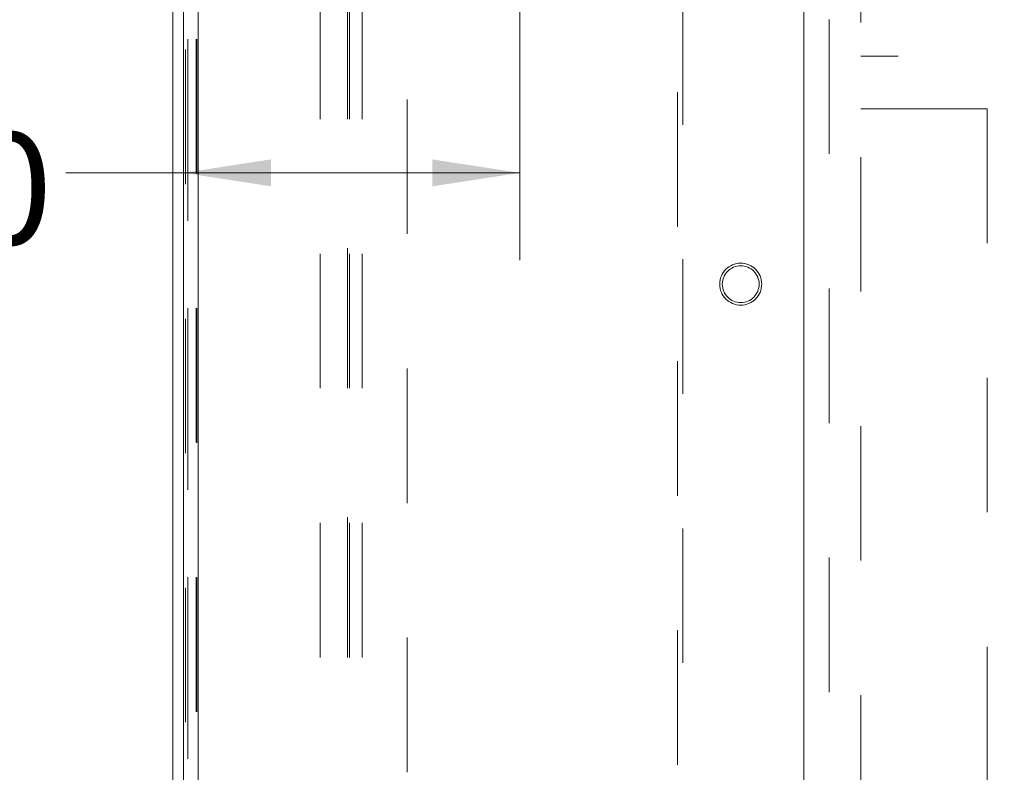
# Model space of a CAD drawing. Units: inches. Extents: x 0.4 to 16.6, y 0.2 to 10.8.
# Drawn here: x 3.2 to 3.9, y 5.6 to 6.2 of the extents above; entities that cross this region are included whole.
import ezdxf

# ---------------------------------------------------------------- set-up
doc = ezdxf.new("R2010")
doc.units = ezdxf.units.IN
doc.header["$MEASUREMENT"] = 0
doc.linetypes.add('HIDDEN', pattern=[0.075, 0.05, -0.025])
doc.styles.add('SLDTEXTSTYLE0', font='TXT', dxfattribs={"width": 0.7})
doc.dimstyles.new('SLDDIMSTYLE0', dxfattribs={"dimtxt": 0.088867, "dimasz": 0.065, "dimexe": 0, "dimexo": 0.0625, "dimgap": 0.022217, "dimtad": 0, "dimtih": 1, "dimtoh": 1, "dimlfac": 8, "dimrnd": 1e-09, "dimzin": 4, "dimdsep": 46, "dimtxsty": 'SLDTEXTSTYLE0', "dimsah": 1, "dimcen": 0.09, "dimadec": 0, "dimazin": 1, "dimtfac": 1, "dimtofl": 0, "dimtmove": 0, "dimatfit": 3, "dimfxl": 0, "dimfrac": 2, "dimtolj": 1, "dimtzin": 12, "dimarcsym": 0})

# ---------------------------------------------------------------- blocks, each defined once
blk = doc.blocks.new('_D')
at = {"color": 7, "linetype": 'Continuous', "lineweight": 0, "transparency": 16777216}
for p, q in [((6.07003, 6.3335), (6.07003, 5.74092)), ((6.07003, 4.771), (6.07003, 5.27657)), ((3.81278, 4.771), (6.13503, 4.771))]:
    blk.add_line(p, q, dxfattribs=at)
for points in [[(6.07003, 6.3335), (6.06003, 6.2685), (6.08003, 6.2685)], [(6.07003, 4.771), (6.08003, 4.836), (6.06003, 4.836)]]:
    blk.add_solid(points, dxfattribs=at)
at = {"color": 7, "linetype": 'Continuous', "lineweight": 0, "transparency": 16777216, "char_height": 0.083333, "attachment_point": 1, "style": 'SLDTEXTSTYLE0'}
for s, insert in [('12.50', (5.9296, 5.69356)), ('VIEWABLE', (5.7701, 5.53878)), ('AREA', (5.9191, 5.38399))]:
    blk.add_mtext(s, dxfattribs=dict(at, insert=insert))
blk = doc.blocks.new('_D_6')
at = {"color": 7, "linetype": 'Continuous', "lineweight": 0, "transparency": 16777216}
for p, q in [((3.55185, 6.41631), (3.55185, 5.98406)), ((3.30185, 6.04906), (3.21444, 6.04906)), ((3.55185, 6.04906), (3.30185, 6.04906))]:
    blk.add_line(p, q, dxfattribs=at)
for points in [[(3.30185, 6.04906), (3.36685, 6.03906), (3.36685, 6.05906)], [(3.55185, 6.04906), (3.48685, 6.05906), (3.48685, 6.03906)]]:
    blk.add_solid(points, dxfattribs=at)
at = {"color": 7, "linetype": 'Continuous', "lineweight": 0, "transparency": 16777216, "insert": (2.98358, 6.07909), "char_height": 0.083333, "attachment_point": 1, "style": 'SLDTEXTSTYLE0'}
blk.add_mtext('2.00', dxfattribs=at)

msp = doc.modelspace()

# ---------------------------------------------------------------- linework, layer by layer
at = {"color": 7, "linetype": 'Continuous', "lineweight": 15}
for p, q in [((3.29403, 4.24065), (3.29403, 6.71933)), ((3.30185, 6.7052), (3.30185, 4.24851)), ((3.31281, 6.70535), (3.31281, 4.24836)), ((3.76278, 6.3335), (3.76278, 4.85533))]:
    msp.add_line(p, q, dxfattribs=at)
at = {"color": 7, "linetype": 'HIDDEN', "lineweight": 0}
for p, q in [((3.30337, 4.24065), (3.30337, 6.71933)), ((3.305, 6.7135), (3.305, 4.24648)), ((3.305, 4.24846), (3.305, 6.71152)), ((3.305, 4.24844), (3.305, 6.70527)), ((3.31118, 4.24851), (3.31118, 6.7052)), ((3.31181, 4.24837), (3.31181, 6.70534)), ((3.31281, 6.70535), (3.31281, 4.24836)), ((3.4237, 6.59318), (3.4237, 4.3668)), ((3.40341, 6.58892), (3.40341, 4.37106)), ((3.4237, 6.58892), (3.4237, 4.37106)), ((3.42532, 6.58892), (3.42532, 4.37106)), ((3.43466, 6.58892), (3.43466, 4.37106)), ((3.46806, 4.40361), (3.46806, 6.38371)), ((3.66903, 4.80904), (3.66903, 6.38459)), ((3.67294, 6.3848), (3.67294, 4.81849)), ((3.78153, 4.86309), (3.78153, 6.37018)), ((3.80528, 4.76081), (3.80528, 6.37018)), ((7.03278, 6.13581), (3.80528, 6.13581)), ((3.89903, 6.09674), (3.80528, 6.09674)), ((3.89903, 6.09674), (3.89903, 4.98737))]:
    msp.add_line(p, q, dxfattribs=at)
for radius in [0.01562, 0.01367]:
    msp.add_circle((3.71591, 5.96631), radius, dxfattribs=at)

# ---------------------------------------------------------------- dimensions: what is measured, and where the dimension line sits
at = {"color": 7, "linetype": 'Continuous', "lineweight": 0}
dim = msp.add_linear_dim(base=(3.55185, 6.04906), p1=(3.30185, 6.7052), p2=(3.55185, 6.46631), dimstyle='SLDDIMSTYLE0', dxfattribs=at)
dim.commit()
dim.dimension.update_dxf_attribs({"geometry": '_D_6', "text_midpoint": (3.09901, 6.04906), "dimtype": 160})
dim = msp.add_linear_dim(base=(6.07003, 4.771), p1=(7.07528, 6.3335), p2=(3.76278, 4.771), angle=90, text='<>\\PVIEWABLE\\PAREA', dimstyle='SLDDIMSTYLE0', dxfattribs=at)
dim.commit()
dim.dimension.update_dxf_attribs({"geometry": '_D', "text_midpoint": (6.07003, 5.50875), "dimtype": 160})

doc.saveas('drawing.dxf')
